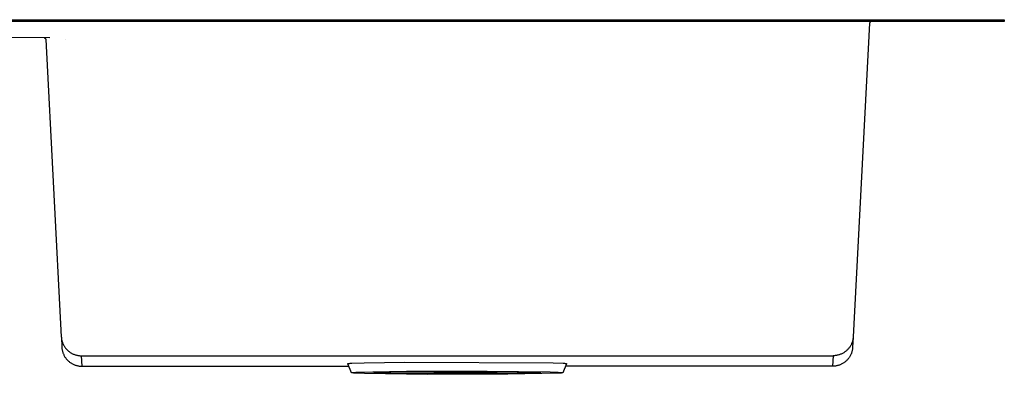
# Model space of a CAD drawing. Units: millimetres. Extents: x -1066 to 1214, y -701 to 319.
# Drawn here: x 673 to 1214, y 124 to 319 of the extents above; entities that cross this region are included whole.
import ezdxf

# ---------------------------------------------------------------- set-up
doc = ezdxf.new("R2010")
doc.units = ezdxf.units.MM
doc.header["$MEASUREMENT"] = 0
doc.layers.add('Make2D$visible$lines', color=7, linetype='Continuous', true_color=0x000000)

msp = doc.modelspace()

# ---------------------------------------------------------------- linework, layer by layer
at = {"layer": 'Make2D$visible$lines', "color": 7, "true_color": 0xffffff}
for p, q in [((169.37, 319.47), (1214.37, 319.47)), ((1204.37, 318.47), (169.37, 318.47)), ((1140.27, 317.52), (1131.22, 144.83)), ((1140.28, 317.59), (1140.27, 317.56)), ((1140.27, 317.56), (1140.27, 317.52)), ((1140.29, 317.66), (1140.28, 317.63)), ((1140.28, 317.63), (1140.28, 317.59)), ((1140.3, 317.69), (1140.29, 317.66)), ((1140.31, 317.76), (1140.3, 317.73)), ((1140.3, 317.73), (1140.3, 317.69)), ((1140.33, 317.79), (1140.31, 317.76)), ((1140.34, 317.83), (1140.33, 317.79)), ((1140.35, 317.86), (1140.34, 317.83)), ((1140.36, 317.89), (1140.35, 317.86)), ((1140.38, 317.92), (1140.36, 317.89)), ((1140.4, 317.95), (1140.38, 317.92)), ((1140.41, 317.98), (1140.4, 317.95)), ((1140.43, 318.01), (1140.41, 317.98)), ((1140.45, 318.04), (1140.43, 318.01)), ((1140.47, 318.07), (1140.45, 318.04)), ((1140.49, 318.1), (1140.47, 318.07)), ((1140.52, 318.12), (1140.49, 318.1)), ((1140.54, 318.15), (1140.52, 318.12)), ((1140.56, 318.18), (1140.54, 318.15)), ((1140.59, 318.2), (1140.56, 318.18)), ((1140.61, 318.22), (1140.59, 318.2)), ((1140.64, 318.25), (1140.61, 318.22)), ((1140.67, 318.27), (1140.64, 318.25)), ((1140.7, 318.29), (1140.67, 318.27)), ((1140.72, 318.31), (1140.7, 318.29)), ((1140.75, 318.33), (1140.72, 318.31)), ((1140.78, 318.34), (1140.75, 318.33)), ((1140.82, 318.36), (1140.78, 318.34)), ((1140.85, 318.37), (1140.82, 318.36)), ((1140.88, 318.39), (1140.85, 318.37)), ((1140.91, 318.4), (1140.88, 318.39)), ((1140.94, 318.41), (1140.91, 318.4)), ((1140.98, 318.42), (1140.94, 318.41)), ((1141.01, 318.43), (1140.98, 318.42)), ((1141.04, 318.44), (1141.01, 318.43)), ((1141.08, 318.45), (1141.04, 318.44)), ((1141.11, 318.46), (1141.08, 318.45)), ((1141.15, 318.46), (1141.11, 318.46)), ((1141.18, 318.47), (1141.15, 318.46)), ((1141.22, 318.47), (1141.18, 318.47)), ((1214.37, 318.47), (1204.37, 318.47)), ((1214.37, 319.47), (1214.37, 318.47)), ((197.47, 314.2), (689.17, 309.57)), ((686.01, 309.58), (686.05, 309.58)), ((686.05, 309.58), (686.08, 309.57)), ((686.08, 309.57), (686.11, 309.57)), ((686.11, 309.57), (686.15, 309.56)), ((686.15, 309.56), (686.18, 309.55)), ((686.18, 309.55), (686.22, 309.54)), ((686.22, 309.54), (686.25, 309.53)), ((686.25, 309.53), (686.28, 309.52)), ((686.28, 309.52), (686.31, 309.51)), ((686.31, 309.51), (686.35, 309.5)), ((686.35, 309.5), (686.38, 309.48)), ((686.38, 309.48), (686.41, 309.47)), ((686.41, 309.47), (686.44, 309.45)), ((686.44, 309.45), (686.47, 309.43)), ((686.47, 309.43), (686.5, 309.41)), ((686.5, 309.41), (686.53, 309.4)), ((686.53, 309.4), (686.55, 309.37)), ((686.55, 309.37), (686.58, 309.35)), ((686.58, 309.35), (686.61, 309.33)), ((686.61, 309.33), (686.63, 309.31)), ((686.63, 309.31), (686.66, 309.28)), ((686.66, 309.28), (686.68, 309.26)), ((686.68, 309.26), (686.7, 309.23)), ((686.7, 309.23), (686.73, 309.21)), ((686.73, 309.21), (686.75, 309.18)), ((686.75, 309.18), (686.77, 309.15)), ((686.77, 309.15), (686.79, 309.12)), ((686.79, 309.12), (686.8, 309.09)), ((686.8, 309.09), (686.82, 309.06)), ((686.82, 309.06), (686.84, 309.03)), ((686.84, 309.03), (686.85, 309)), ((686.85, 309), (686.87, 308.97)), ((686.87, 308.97), (686.88, 308.94)), ((686.88, 308.94), (686.89, 308.9)), ((686.89, 308.9), (686.9, 308.87)), ((686.9, 308.87), (686.91, 308.84)), ((686.91, 308.84), (686.92, 308.8)), ((686.92, 308.8), (686.93, 308.77)), ((686.93, 308.77), (686.93, 308.74)), ((686.93, 308.74), (686.94, 308.7)), ((686.94, 308.7), (686.94, 308.67)), ((686.94, 308.67), (686.94, 308.63)), ((686.94, 308.63), (695.53, 144.83)), ((697.91, 308.63), (697.92, 308.63)), ((697.92, 308.63), (697.91, 308.63)), ((695.53, 144.83), (695.55, 144.45)), ((695.54, 144.59), (695.83, 139.04)), ((695.55, 144.45), (695.59, 144.08)), ((695.59, 144.08), (695.65, 143.7)), ((695.65, 143.7), (695.71, 143.33)), ((695.71, 143.33), (695.79, 142.95)), ((695.79, 142.95), (695.88, 142.59)), ((695.88, 142.59), (695.98, 142.22)), ((695.98, 142.22), (696.1, 141.86)), ((696.1, 141.86), (696.23, 141.5)), ((696.23, 141.5), (696.37, 141.15)), ((696.37, 141.15), (696.52, 140.8)), ((1130.38, 141.15), (1130.23, 140.8)), ((1130.52, 141.5), (1130.38, 141.15)), ((1130.65, 141.86), (1130.52, 141.5)), ((1130.77, 142.22), (1130.65, 141.86)), ((1130.87, 142.59), (1130.77, 142.22)), ((1130.96, 142.95), (1130.87, 142.59)), ((1131.21, 144.59), (1130.92, 139.04)), ((1131.04, 143.33), (1130.96, 142.95)), ((1131.1, 143.7), (1131.04, 143.33)), ((1131.16, 144.08), (1131.1, 143.7)), ((1131.2, 144.45), (1131.16, 144.08)), ((1131.22, 144.83), (1131.2, 144.45)), ((695.83, 139.04), (695.86, 138.67)), ((695.86, 138.67), (695.9, 138.29)), ((695.9, 138.29), (695.95, 137.91)), ((695.95, 137.91), (696.01, 137.54)), ((696.01, 137.54), (696.09, 137.17)), ((696.09, 137.17), (696.18, 136.8)), ((696.18, 136.8), (696.29, 136.43)), ((696.29, 136.43), (696.4, 136.07)), ((696.4, 136.07), (696.53, 135.71)), ((696.52, 140.8), (696.69, 140.46)), ((696.53, 135.71), (696.67, 135.36)), ((696.69, 140.46), (696.86, 140.12)), ((696.86, 140.12), (697.05, 139.79)), ((697.05, 139.79), (697.25, 139.47)), ((697.25, 139.47), (697.46, 139.16)), ((697.46, 139.16), (697.68, 138.85)), ((697.68, 138.85), (697.91, 138.55)), ((697.91, 138.55), (698.16, 138.25)), ((698.16, 138.25), (698.41, 137.97)), ((698.41, 137.97), (698.67, 137.69)), ((698.67, 137.69), (698.94, 137.43)), ((698.94, 137.43), (699.22, 137.17)), ((699.22, 137.17), (699.51, 136.93)), ((699.51, 136.93), (699.81, 136.69)), ((699.81, 136.69), (700.11, 136.46)), ((700.11, 136.46), (700.42, 136.25)), ((700.42, 136.25), (700.74, 136.04)), ((700.74, 136.04), (701.07, 135.85)), ((701.07, 135.85), (701.4, 135.67)), ((701.4, 135.67), (701.74, 135.5)), ((701.74, 135.5), (702.09, 135.34)), ((1125.01, 135.5), (1124.66, 135.34)), ((1125.35, 135.67), (1125.01, 135.5)), ((1125.68, 135.85), (1125.35, 135.67)), ((1126.01, 136.04), (1125.68, 135.85)), ((1126.33, 136.25), (1126.01, 136.04)), ((1126.64, 136.46), (1126.33, 136.25)), ((1126.94, 136.69), (1126.64, 136.46)), ((1127.24, 136.93), (1126.94, 136.69)), ((1127.53, 137.17), (1127.24, 136.93)), ((1127.81, 137.43), (1127.53, 137.17)), ((1128.08, 137.69), (1127.81, 137.43)), ((1128.34, 137.97), (1128.08, 137.69)), ((1128.59, 138.25), (1128.34, 137.97)), ((1128.83, 138.55), (1128.59, 138.25)), ((1129.07, 138.85), (1128.83, 138.55)), ((1129.29, 139.16), (1129.07, 138.85)), ((1129.5, 139.47), (1129.29, 139.16)), ((1129.7, 139.79), (1129.5, 139.47)), ((1129.89, 140.12), (1129.7, 139.79)), ((1130.06, 140.46), (1129.89, 140.12)), ((1130.23, 140.8), (1130.06, 140.46)), ((1130.22, 135.71), (1130.08, 135.36)), ((1130.35, 136.07), (1130.22, 135.71)), ((1130.46, 136.43), (1130.35, 136.07)), ((1130.57, 136.8), (1130.46, 136.43)), ((1130.66, 137.17), (1130.57, 136.8)), ((1130.73, 137.54), (1130.66, 137.17)), ((1130.8, 137.91), (1130.73, 137.54)), ((1130.85, 138.29), (1130.8, 137.91)), ((1130.89, 138.67), (1130.85, 138.29)), ((1130.92, 139.04), (1130.89, 138.67)), ((696.67, 135.36), (696.83, 135.01)), ((696.83, 135.01), (696.99, 134.67)), ((696.99, 134.67), (697.17, 134.34)), ((697.17, 134.34), (697.36, 134.01)), ((697.36, 134.01), (697.55, 133.68)), ((697.55, 133.68), (697.76, 133.37)), ((697.76, 133.37), (697.99, 133.06)), ((697.99, 133.06), (698.22, 132.76)), ((698.22, 132.76), (698.46, 132.47)), ((698.46, 132.47), (698.71, 132.18)), ((698.71, 132.18), (698.97, 131.91)), ((698.97, 131.91), (699.24, 131.64)), ((699.24, 131.64), (699.52, 131.38)), ((699.52, 131.38), (699.81, 131.14)), ((699.81, 131.14), (700.11, 130.9)), ((700.11, 130.9), (700.41, 130.68)), ((700.41, 130.68), (700.73, 130.46)), ((700.73, 130.46), (701.05, 130.26)), ((701.05, 130.26), (701.37, 130.06)), ((701.37, 130.06), (701.71, 129.88)), ((702.09, 135.34), (702.44, 135.19)), ((702.44, 135.19), (702.79, 135.06)), ((702.79, 135.06), (703.15, 134.93)), ((703.15, 134.93), (703.51, 134.82)), ((703.51, 134.82), (703.88, 134.73)), ((703.88, 134.73), (704.25, 134.64)), ((704.25, 134.64), (704.62, 134.57)), ((704.62, 134.57), (705, 134.51)), ((705, 134.51), (705.38, 134.47)), ((705.38, 134.47), (705.75, 134.43)), ((705.75, 134.43), (706.13, 134.41)), ((706.13, 134.41), (706.51, 134.41)), ((706.51, 134.41), (1120.24, 134.41)), ((706.51, 134.41), (706.82, 128.62)), ((853.2, 130.05), (853.2, 130.06)), ((853.2, 130.06), (853.21, 130.06)), ((853.2, 130.04), (853.2, 130.05)), ((853.2, 130.05), (853.2, 130.05)), ((853.2, 130.03), (853.2, 130.04)), ((853.2, 130.04), (853.2, 130.04)), ((855.2, 125.04), (853.2, 130.03)), ((853.21, 130.06), (853.22, 130.07)), ((853.21, 130.06), (853.21, 130.06)), ((853.22, 130.07), (853.23, 130.07)), ((853.23, 130.07), (853.24, 130.08)), ((853.24, 130.08), (853.25, 130.08)), ((853.25, 130.08), (853.26, 130.08)), ((853.26, 130.08), (853.27, 130.09)), ((853.27, 130.09), (853.29, 130.09)), ((853.29, 130.09), (853.3, 130.1)), ((853.3, 130.1), (853.32, 130.1)), ((853.32, 130.1), (853.35, 130.11)), ((853.35, 130.11), (853.39, 130.12)), ((853.39, 130.12), (853.48, 130.13)), ((853.48, 130.13), (853.59, 130.15)), ((853.59, 130.15), (853.72, 130.17)), ((853.72, 130.17), (854.04, 130.2)), ((854.04, 130.2), (854.42, 130.23)), ((854.42, 130.23), (855.41, 130.3)), ((855.41, 130.3), (862.11, 130.54)), ((862.11, 130.54), (884.52, 130.87)), ((884.52, 130.87), (966.18, 130.49)), ((966.18, 130.49), (971.59, 130.28)), ((973.55, 130.03), (971.55, 125.04)), ((971.59, 130.28), (972.45, 130.22)), ((972.45, 130.22), (972.79, 130.19)), ((972.79, 130.19), (973.07, 130.16)), ((973.07, 130.16), (973.19, 130.14)), ((973.19, 130.14), (973.29, 130.13)), ((973.29, 130.13), (973.37, 130.11)), ((973.37, 130.11), (973.41, 130.11)), ((973.41, 130.11), (973.44, 130.1)), ((973.44, 130.1), (973.46, 130.09)), ((973.46, 130.09), (973.47, 130.09)), ((973.47, 130.09), (973.48, 130.09)), ((973.48, 130.09), (973.49, 130.08)), ((973.49, 130.08), (973.5, 130.08)), ((973.5, 130.08), (973.51, 130.08)), ((973.51, 130.08), (973.51, 130.07)), ((973.51, 130.07), (973.52, 130.07)), ((973.52, 130.07), (973.52, 130.07)), ((973.52, 130.07), (973.53, 130.07)), ((973.53, 130.07), (973.53, 130.07)), ((973.53, 130.07), (973.53, 130.06)), ((973.53, 130.06), (973.54, 130.06)), ((973.54, 130.06), (973.54, 130.06)), ((973.54, 130.06), (973.54, 130.06)), ((973.54, 130.06), (973.54, 130.06)), ((973.54, 130.06), (973.54, 130.05)), ((973.54, 130.05), (973.55, 130.05)), ((973.55, 130.05), (973.55, 130.05)), ((973.55, 130.05), (973.55, 130.05)), ((973.55, 130.05), (973.55, 130.05)), ((973.55, 130.05), (973.55, 130.04)), ((973.55, 130.04), (973.55, 130.04)), ((973.55, 130.04), (973.55, 130.04)), ((973.55, 130.04), (973.55, 130.04)), ((973.55, 130.04), (973.55, 130.04)), ((973.55, 130.04), (973.55, 130.03)), ((1120.24, 134.41), (1119.93, 128.62)), ((1120.62, 134.41), (1120.24, 134.41)), ((1121, 134.43), (1120.62, 134.41)), ((1121.37, 134.47), (1121, 134.43)), ((1121.75, 134.51), (1121.37, 134.47)), ((1122.13, 134.57), (1121.75, 134.51)), ((1122.5, 134.64), (1122.13, 134.57)), ((1122.87, 134.73), (1122.5, 134.64)), ((1123.24, 134.82), (1122.87, 134.73)), ((1123.6, 134.93), (1123.24, 134.82)), ((1123.96, 135.06), (1123.6, 134.93)), ((1124.31, 135.19), (1123.96, 135.06)), ((1124.66, 135.34), (1124.31, 135.19)), ((1125.38, 130.06), (1125.04, 129.88)), ((1125.7, 130.26), (1125.38, 130.06)), ((1126.02, 130.46), (1125.7, 130.26)), ((1126.34, 130.68), (1126.02, 130.46)), ((1126.64, 130.9), (1126.34, 130.68)), ((1126.94, 131.14), (1126.64, 130.9)), ((1127.23, 131.38), (1126.94, 131.14)), ((1127.51, 131.64), (1127.23, 131.38)), ((1127.78, 131.91), (1127.51, 131.64)), ((1128.04, 132.18), (1127.78, 131.91)), ((1128.29, 132.47), (1128.04, 132.18)), ((1128.53, 132.76), (1128.29, 132.47)), ((1128.76, 133.06), (1128.53, 132.76)), ((1128.98, 133.37), (1128.76, 133.06)), ((1129.19, 133.68), (1128.98, 133.37)), ((1129.39, 134.01), (1129.19, 133.68)), ((1129.58, 134.34), (1129.39, 134.01)), ((1129.76, 134.67), (1129.58, 134.34)), ((1129.92, 135.01), (1129.76, 134.67)), ((1130.08, 135.36), (1129.92, 135.01)), ((701.71, 129.88), (702.04, 129.71)), ((702.04, 129.71), (702.39, 129.55)), ((702.39, 129.55), (702.74, 129.4)), ((702.74, 129.4), (703.09, 129.27)), ((703.09, 129.27), (703.45, 129.15)), ((703.45, 129.15), (703.82, 129.04)), ((703.82, 129.04), (704.18, 128.94)), ((704.18, 128.94), (704.55, 128.86)), ((704.55, 128.86), (704.93, 128.78)), ((704.93, 128.78), (705.3, 128.73)), ((705.3, 128.73), (705.68, 128.68)), ((705.68, 128.68), (706.06, 128.65)), ((706.06, 128.65), (706.44, 128.63)), ((706.44, 128.63), (706.82, 128.62)), ((706.82, 128.62), (853.76, 128.62)), ((855.2, 125.05), (855.21, 125.06)), ((855.2, 125.04), (855.2, 125.05)), ((855.2, 125.05), (855.2, 125.05)), ((855.2, 125.05), (855.2, 125.05)), ((855.2, 125.05), (855.2, 125.05)), ((855.2, 125.03), (855.2, 125.04)), ((855.2, 125.04), (855.2, 125.04)), ((855.2, 125.04), (855.2, 125.04)), ((855.21, 125.03), (855.2, 125.03)), ((855.2, 125.03), (855.2, 125.03)), ((855.2, 125.03), (855.2, 125.03)), ((855.21, 125.06), (855.22, 125.07)), ((855.21, 125.06), (855.21, 125.06)), ((855.21, 125.06), (855.21, 125.06)), ((855.21, 125.02), (855.21, 125.03)), ((855.22, 125.02), (855.21, 125.02)), ((855.21, 125.02), (855.21, 125.02)), ((855.22, 125.07), (855.22, 125.07)), ((855.22, 125.07), (855.23, 125.07)), ((855.22, 125.01), (855.22, 125.02)), ((855.23, 125.01), (855.22, 125.01)), ((855.23, 125.07), (855.24, 125.08)), ((855.23, 125.07), (855.23, 125.07)), ((855.24, 125.01), (855.23, 125.01)), ((855.23, 125.01), (855.23, 125.01)), ((855.24, 125.08), (855.25, 125.08)), ((855.25, 125), (855.24, 125.01)), ((855.25, 125.08), (855.26, 125.08)), ((855.26, 125), (855.25, 125)), ((855.26, 125.08), (855.26, 125.09)), ((855.26, 125.09), (855.28, 125.09)), ((855.27, 125), (855.26, 125)), ((855.27, 124.99), (855.27, 125)), ((855.29, 124.99), (855.27, 124.99)), ((855.28, 125.09), (855.3, 125.1)), ((855.32, 124.98), (855.29, 124.99)), ((855.3, 125.1), (855.33, 125.1)), ((855.34, 124.98), (855.32, 124.98)), ((855.33, 125.1), (855.35, 125.11)), ((855.39, 124.97), (855.34, 124.98)), ((855.35, 125.11), (855.38, 125.11)), ((855.38, 125.11), (855.44, 125.12)), ((855.46, 124.96), (855.39, 124.97)), ((855.44, 125.12), (855.51, 125.14)), ((855.53, 124.94), (855.46, 124.96)), ((855.51, 125.14), (855.59, 125.15)), ((855.7, 124.92), (855.53, 124.94)), ((855.59, 125.15), (855.77, 125.17)), ((855.91, 124.9), (855.7, 124.92)), ((855.77, 125.17), (856.23, 125.21)), ((856.44, 124.85), (855.91, 124.9)), ((856.23, 125.21), (857.55, 125.3)), ((857.89, 124.77), (856.44, 124.85)), ((857.55, 125.3), (885.48, 125.84)), ((862.32, 124.6), (857.89, 124.77)), ((897, 124.16), (862.32, 124.6)), ((867.64, 125.04), (867.64, 125.05)), ((867.64, 125.05), (867.64, 125.05)), ((867.64, 125.05), (867.64, 125.05)), ((867.64, 125.05), (867.65, 125.05)), ((867.64, 125.03), (867.64, 125.04)), ((867.64, 125.04), (867.64, 125.04)), ((867.64, 125.04), (867.64, 125.04)), ((867.64, 125.04), (867.64, 125.04)), ((867.64, 125.04), (867.64, 125.04)), ((867.65, 125.03), (867.64, 125.03)), ((867.64, 125.03), (867.64, 125.03)), ((867.65, 125.05), (867.65, 125.06)), ((867.65, 125.06), (867.65, 125.06)), ((867.65, 125.06), (867.66, 125.06)), ((867.65, 125.02), (867.65, 125.03)), ((867.65, 125.03), (867.65, 125.03)), ((867.66, 125.02), (867.65, 125.02)), ((867.66, 125.06), (867.67, 125.07)), ((867.66, 125.06), (867.66, 125.06)), ((867.66, 125.06), (867.66, 125.06)), ((867.67, 125.02), (867.66, 125.02)), ((867.66, 125.02), (867.66, 125.02)), ((867.66, 125.02), (867.66, 125.02)), ((867.67, 125.07), (867.67, 125.07)), ((867.67, 125.07), (867.68, 125.07)), ((867.67, 125.01), (867.67, 125.02)), ((867.68, 125.01), (867.67, 125.01)), ((867.68, 125.07), (867.69, 125.07)), ((867.69, 125.01), (867.68, 125.01)), ((867.69, 125.07), (867.69, 125.08)), ((867.69, 125.08), (867.71, 125.08)), ((867.7, 125), (867.69, 125.01)), ((867.69, 125.01), (867.69, 125.01)), ((867.72, 125), (867.7, 125)), ((867.71, 125.08), (867.72, 125.08)), ((867.72, 125.08), (867.74, 125.09)), ((867.73, 125), (867.72, 125)), ((867.75, 124.99), (867.73, 125)), ((867.74, 125.09), (867.76, 125.09)), ((867.8, 124.98), (867.75, 124.99)), ((867.76, 125.09), (867.78, 125.1)), ((867.78, 125.1), (867.83, 125.11)), ((867.85, 124.97), (867.8, 124.98)), ((867.83, 125.11), (867.88, 125.12)), ((867.9, 124.96), (867.85, 124.97)), ((867.88, 125.12), (867.95, 125.12)), ((868.04, 124.95), (867.9, 124.96)), ((867.95, 125.12), (868.09, 125.14)), ((868.2, 124.93), (868.04, 124.95)), ((868.09, 125.14), (868.45, 125.18)), ((868.61, 124.89), (868.2, 124.93)), ((868.45, 125.18), (869.49, 125.24)), ((869.76, 124.83), (868.61, 124.89)), ((869.49, 125.24), (891.45, 125.67)), ((873.24, 124.7), (869.76, 124.83)), ((900.5, 124.35), (873.24, 124.7)), ((880.52, 125.54), (900.49, 125.35)), ((885.48, 125.84), (929.75, 125.92)), ((891.45, 125.67), (926.25, 125.73)), ((900.49, 125.35), (935.31, 125.41)), ((926.25, 125.73), (953.51, 125.39)), ((929.75, 125.92), (964.43, 125.48)), ((957.26, 124.84), (935.3, 124.41)), ((935.31, 125.41), (946.23, 125.54)), ((969.2, 124.78), (941.27, 124.24)), ((953.51, 125.39), (956.99, 125.26)), ((956.99, 125.26), (958.14, 125.19)), ((958.3, 124.91), (957.26, 124.84)), ((958.14, 125.19), (958.55, 125.15)), ((958.66, 124.94), (958.3, 124.91)), ((958.55, 125.15), (958.71, 125.14)), ((958.8, 124.96), (958.66, 124.94)), ((958.71, 125.14), (958.85, 125.12)), ((958.87, 124.97), (958.8, 124.96)), ((958.85, 125.12), (958.9, 125.11)), ((958.92, 124.98), (958.87, 124.97)), ((958.9, 125.11), (958.95, 125.1)), ((958.97, 124.99), (958.92, 124.98)), ((958.95, 125.1), (959, 125.09)), ((958.99, 124.99), (958.97, 124.99)), ((959.01, 124.99), (958.99, 124.99)), ((959, 125.09), (959.02, 125.09)), ((959.03, 125), (959.01, 124.99)), ((959.02, 125.09), (959.03, 125.08)), ((959.03, 125.08), (959.05, 125.08)), ((959.04, 125), (959.03, 125)), ((959.06, 125.01), (959.04, 125)), ((959.05, 125.08), (959.06, 125.08)), ((959.06, 125.08), (959.06, 125.07)), ((959.06, 125.07), (959.07, 125.07)), ((959.07, 125.01), (959.06, 125.01)), ((959.06, 125.01), (959.06, 125.01)), ((959.07, 125.07), (959.07, 125.07)), ((959.07, 125.07), (959.08, 125.07)), ((959.08, 125.02), (959.07, 125.01)), ((959.07, 125.01), (959.07, 125.01)), ((959.08, 125.07), (959.08, 125.07)), ((959.08, 125.07), (959.09, 125.06)), ((959.09, 125.02), (959.08, 125.02)), ((959.08, 125.02), (959.08, 125.02)), ((959.09, 125.06), (959.09, 125.06)), ((959.09, 125.06), (959.1, 125.06)), ((959.1, 125.03), (959.09, 125.02)), ((959.09, 125.02), (959.09, 125.02)), ((959.1, 125.06), (959.1, 125.06)), ((959.1, 125.06), (959.1, 125.05)), ((959.1, 125.05), (959.1, 125.05)), ((959.1, 125.05), (959.11, 125.05)), ((959.11, 125.03), (959.1, 125.03)), ((959.1, 125.03), (959.1, 125.03)), ((959.1, 125.03), (959.1, 125.03)), ((959.1, 125.03), (959.1, 125.03)), ((959.11, 125.05), (959.11, 125.05)), ((959.11, 125.05), (959.11, 125.05)), ((959.11, 125.05), (959.11, 125.04)), ((959.11, 125.04), (959.11, 125.04)), ((959.11, 125.04), (959.11, 125.04)), ((959.11, 125.04), (959.11, 125.04)), ((959.11, 125.04), (959.11, 125.03)), ((964.43, 125.48), (968.86, 125.32)), ((968.86, 125.32), (970.31, 125.23)), ((970.52, 124.87), (969.2, 124.78)), ((970.31, 125.23), (970.84, 125.18)), ((970.98, 124.91), (970.52, 124.87)), ((970.84, 125.18), (971.04, 125.16)), ((971.16, 124.94), (970.98, 124.91)), ((971.04, 125.16), (971.22, 125.14)), ((971.24, 124.95), (971.16, 124.94)), ((971.22, 125.14), (971.29, 125.13)), ((971.31, 124.96), (971.24, 124.95)), ((971.29, 125.13), (971.35, 125.12)), ((971.37, 124.97), (971.31, 124.96)), ((971.35, 125.12), (971.41, 125.11)), ((971.4, 124.98), (971.37, 124.97)), ((971.42, 124.98), (971.4, 124.98)), ((971.41, 125.11), (971.43, 125.1)), ((971.45, 124.99), (971.42, 124.98)), ((971.43, 125.1), (971.46, 125.09)), ((971.47, 124.99), (971.45, 124.99)), ((971.46, 125.09), (971.47, 125.09)), ((971.47, 125.09), (971.48, 125.09)), ((971.49, 125), (971.47, 124.99)), ((971.48, 125.09), (971.49, 125.08)), ((971.49, 125.08), (971.5, 125.08)), ((971.5, 125), (971.49, 125)), ((971.49, 125), (971.49, 125)), ((971.5, 125.08), (971.51, 125.08)), ((971.51, 125.01), (971.5, 125)), ((971.51, 125.08), (971.51, 125.07)), ((971.51, 125.07), (971.52, 125.07)), ((971.52, 125.01), (971.51, 125.01)), ((971.51, 125.01), (971.51, 125.01)), ((971.52, 125.07), (971.53, 125.07)), ((971.53, 125.01), (971.52, 125.01)), ((971.53, 125.07), (971.53, 125.07)), ((971.53, 125.07), (971.54, 125.06)), ((971.54, 125.02), (971.53, 125.02)), ((971.53, 125.02), (971.53, 125.01)), ((971.54, 125.06), (971.54, 125.06)), ((971.54, 125.06), (971.54, 125.06)), ((971.54, 125.06), (971.55, 125.05)), ((971.55, 125.03), (971.54, 125.03)), ((971.54, 125.03), (971.54, 125.02)), ((971.54, 125.02), (971.54, 125.02)), ((971.55, 125.05), (971.55, 125.05)), ((971.55, 125.05), (971.55, 125.05)), ((971.55, 125.05), (971.55, 125.05)), ((971.55, 125.05), (971.55, 125.04)), ((971.55, 125.04), (971.55, 125.04)), ((971.55, 125.04), (971.55, 125.04)), ((971.55, 125.04), (971.55, 125.03)), ((971.55, 125.03), (971.55, 125.03)), ((971.55, 125.03), (971.55, 125.03)), ((1119.93, 128.62), (972.98, 128.62)), ((1120.31, 128.63), (1119.93, 128.62)), ((1120.69, 128.65), (1120.31, 128.63)), ((1121.07, 128.68), (1120.69, 128.65)), ((1121.45, 128.73), (1121.07, 128.68)), ((1121.82, 128.78), (1121.45, 128.73)), ((1122.2, 128.86), (1121.82, 128.78)), ((1122.57, 128.94), (1122.2, 128.86)), ((1122.93, 129.04), (1122.57, 128.94)), ((1123.3, 129.15), (1122.93, 129.04)), ((1123.65, 129.27), (1123.3, 129.15)), ((1124.01, 129.4), (1123.65, 129.27)), ((1124.36, 129.55), (1124.01, 129.4)), ((1124.7, 129.71), (1124.36, 129.55)), ((1125.04, 129.88), (1124.7, 129.71)), ((941.27, 124.24), (897, 124.16)), ((935.3, 124.41), (900.5, 124.35))]:
    msp.add_line(p, q, dxfattribs=at)

doc.saveas('drawing.dxf')
